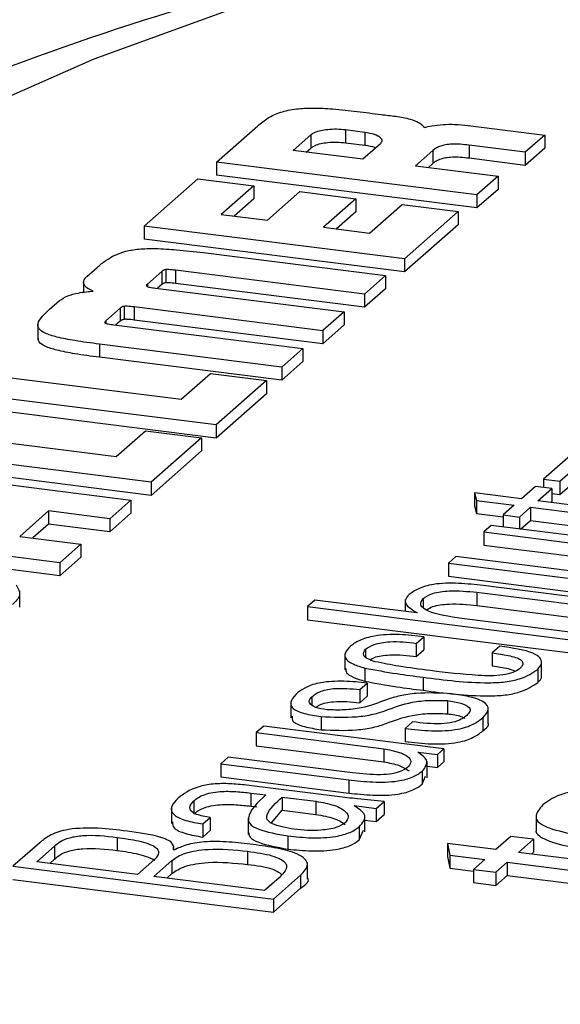
# Model space of a CAD drawing. Units: millimetres. Extents: x 5 to 415, y 5 to 589.
# Drawn here: x 199 to 203, y 525 to 532 of the extents above; entities that cross this region are included whole.
import ezdxf

# ---------------------------------------------------------------- set-up
doc = ezdxf.new("R2010")
doc.units = ezdxf.units.MM

msp = doc.modelspace()

# ---------------------------------------------------------------- linework, layer by layer
at = {"color": 7, "linetype": 'Continuous', "lineweight": 25}
for p, q in [((200.2172, 531.0923), (200.5133, 531.3534)), ((202.0254, 531.3555), (202.575, 531.2863)), ((200.7671, 531.1761), (200.8932, 531.2874)), ((200.8932, 531.2874), (200.8932, 531.1931)), ((201.1442, 531.3254), (201.2815, 531.3081)), ((201.1442, 531.3254), (201.1442, 531.2311)), ((201.2815, 531.3081), (201.2815, 531.2138)), ((202.575, 531.2863), (202.4349, 531.1628)), ((202.575, 531.2863), (202.575, 531.192)), ((200.8606, 531.1644), (200.8932, 531.1931)), ((201.1442, 531.2311), (201.2815, 531.2138)), ((201.3946, 531.2245), (201.2682, 531.113)), ((202.4349, 531.1628), (202.0311, 531.2136)), ((202.0311, 531.2136), (202.0311, 531.1194)), ((202.575, 531.192), (202.4349, 531.0685)), ((201.2682, 531.113), (200.7671, 531.1761)), ((201.7713, 531.1757), (201.6467, 531.0654)), ((201.7713, 531.1757), (201.7713, 531.0814)), ((202.4349, 531.0685), (202.0311, 531.1194)), ((202.4349, 531.1628), (202.4349, 531.0685)), ((202.0879, 530.8567), (200.2172, 531.0923)), ((200.2172, 531.0923), (200.2172, 530.998)), ((201.6467, 531.0654), (202.2397, 530.9907)), ((201.7713, 531.0814), (201.7399, 531.0537)), ((202.0879, 530.7625), (200.2172, 530.998)), ((202.2397, 530.9907), (202.0879, 530.8567)), ((202.2397, 530.9907), (202.2397, 530.8964)), ((199.6967, 530.6329), (200.0817, 530.9724)), ((200.0817, 530.9724), (200.4837, 530.9218)), ((200.4837, 530.9218), (200.2508, 530.7164)), ((200.4837, 530.9218), (200.4837, 530.8275)), ((200.5828, 530.6746), (200.8157, 530.88)), ((200.8157, 530.88), (201.2177, 530.8293)), ((202.2397, 530.8964), (202.0879, 530.7625)), ((202.0879, 530.8567), (202.0879, 530.7625)), ((200.4837, 530.8275), (200.3444, 530.7046)), ((201.2177, 530.8293), (200.9849, 530.6239)), ((201.2177, 530.8293), (201.2177, 530.735)), ((201.3169, 530.5821), (201.5498, 530.7875)), ((201.5498, 530.7875), (201.9519, 530.7368)), ((200.2508, 530.7164), (200.5828, 530.6746)), ((201.2177, 530.735), (201.0784, 530.6121)), ((201.9519, 530.7368), (201.567, 530.3973)), ((201.9519, 530.7368), (201.9519, 530.6425)), ((199.6967, 530.6329), (199.6967, 530.5387)), ((201.567, 530.3973), (199.6967, 530.6329)), ((200.9849, 530.6239), (201.3169, 530.5821)), ((201.9519, 530.6425), (201.567, 530.303)), ((201.567, 530.303), (199.6967, 530.5387)), ((200.1205, 530.4414), (201.43, 530.2765)), ((201.567, 530.3973), (201.567, 530.303)), ((199.2856, 530.2703), (199.3587, 530.3348)), ((199.8232, 530.3059), (199.72, 530.215)), ((199.8232, 530.3059), (199.8232, 530.2117)), ((199.8515, 530.3194), (199.8515, 530.2251)), ((201.2794, 530.1438), (199.9227, 530.3146)), ((199.9227, 530.3146), (199.9227, 530.2203)), ((201.43, 530.2765), (201.2794, 530.1438)), ((201.43, 530.2765), (201.43, 530.1822)), ((199.2612, 530.2401), (199.2612, 530.1572)), ((199.8232, 530.2117), (199.7932, 530.1852)), ((201.2794, 530.0495), (199.9227, 530.2203)), ((199.7785, 530.1871), (201.1347, 530.0161)), ((201.43, 530.1822), (201.2794, 530.0495)), ((201.2794, 530.1438), (201.2794, 530.0495)), ((199.0156, 530.0321), (199.0888, 530.0967)), ((199.525, 530.0433), (199.4217, 529.9523)), ((199.525, 530.0433), (199.525, 529.949)), ((199.5522, 530.0558), (199.5522, 529.9616)), ((200.9809, 529.8804), (199.6243, 530.0514)), ((199.6243, 530.0514), (199.6243, 529.9571)), ((201.1347, 530.0161), (200.9817, 529.8812)), ((201.1347, 530.0161), (201.1347, 529.9218)), ((198.9334, 529.9326), (198.9334, 529.8147)), ((199.4793, 529.9238), (200.8363, 529.753)), ((199.525, 529.949), (199.4943, 529.922)), ((200.9809, 529.7862), (199.6243, 529.9571)), ((201.1347, 529.9218), (200.9817, 529.7869)), ((200.9817, 529.8812), (200.9809, 529.8804)), ((200.9809, 529.8804), (200.9809, 529.7862)), ((200.9817, 529.8812), (200.9817, 529.7869)), ((199.3756, 529.7843), (199.3756, 529.69)), ((200.6854, 529.6198), (199.3756, 529.7843)), ((200.9817, 529.7869), (200.9809, 529.7862)), ((200.8363, 529.753), (200.6854, 529.6198)), ((200.8363, 529.753), (200.8363, 529.6587)), ((200.6854, 529.5256), (199.3756, 529.69)), ((200.8363, 529.6587), (200.6854, 529.5256)), ((198.4951, 529.5733), (199.9633, 529.3883)), ((199.9633, 529.3883), (200.1728, 529.5731)), ((200.1728, 529.5731), (200.5749, 529.5224)), ((200.6854, 529.6198), (200.6854, 529.5256)), ((200.5749, 529.5224), (200.2133, 529.2035)), ((200.5749, 529.5224), (200.5749, 529.4281)), ((200.2133, 529.2035), (198.3431, 529.4392)), ((200.5749, 529.4281), (200.2133, 529.1093)), ((200.2133, 529.1093), (198.3431, 529.3449)), ((198.0285, 529.1617), (199.4967, 528.9768)), ((199.4967, 528.9768), (199.7062, 529.1616)), ((199.7062, 529.1616), (200.1083, 529.1109)), ((200.2133, 529.2035), (200.2133, 529.1093)), ((200.1083, 529.1109), (199.7467, 528.792)), ((200.1083, 529.1109), (200.1083, 529.0166)), ((199.7467, 528.792), (197.8765, 529.0276)), ((200.1083, 529.0166), (199.7467, 528.6977)), ((202.8205, 529.0376), (202.5665, 528.8136)), ((199.7467, 528.6977), (197.8765, 528.9334)), ((202.6836, 528.7988), (202.8778, 528.9701)), ((202.6836, 528.7045), (202.8778, 528.8758)), ((198.2894, 528.8294), (199.6018, 528.6642)), ((199.7467, 528.792), (199.7467, 528.6977)), ((202.5665, 528.8136), (202.6836, 528.7988)), ((202.5665, 528.8136), (202.5665, 528.7547)), ((202.6836, 528.7988), (202.6836, 528.7045)), ((202.0707, 528.7163), (202.0848, 528.6608)), ((202.408, 528.6738), (202.0707, 528.7163)), ((202.0707, 528.7163), (202.0707, 528.622)), ((202.508, 528.762), (202.408, 528.6738)), ((202.6251, 528.7473), (202.508, 528.762)), ((202.5251, 528.6591), (202.6251, 528.7473)), ((202.6251, 528.7473), (202.6251, 528.653)), ((199.6018, 528.6642), (199.4499, 528.5302)), ((199.6018, 528.6642), (199.6018, 528.5699)), ((202.0848, 528.6608), (202.3546, 528.6268)), ((202.0848, 528.6608), (202.0848, 528.5665)), ((203.3693, 528.5527), (202.5251, 528.6591)), ((202.6186, 528.6473), (202.6251, 528.653)), ((202.6251, 528.7119), (202.6836, 528.7045)), ((199.0095, 528.5857), (198.803, 528.4033)), ((199.4499, 528.5302), (199.0095, 528.5857)), ((199.0095, 528.5857), (199.0095, 528.4914)), ((202.0707, 528.622), (202.0848, 528.5665)), ((202.3546, 528.6268), (202.2752, 528.5567)), ((202.3923, 528.542), (202.4718, 528.612)), ((202.4718, 528.612), (203.412, 528.4936)), ((202.4718, 528.612), (202.4718, 528.5177)), ((199.6018, 528.5699), (199.4499, 528.4359)), ((199.4499, 528.5302), (199.4499, 528.4359)), ((202.0848, 528.5665), (202.2752, 528.5425)), ((202.2752, 528.5567), (202.3923, 528.542)), ((202.2752, 528.5567), (202.2752, 528.4709)), ((202.3923, 528.542), (202.3923, 528.4561)), ((202.4007, 528.4551), (202.4718, 528.5177)), ((202.4718, 528.5177), (203.412, 528.3993)), ((199.0095, 528.4914), (198.8964, 528.3916)), ((199.4499, 528.4359), (199.0095, 528.4914)), ((202.1901, 528.4816), (202.1367, 528.4346)), ((202.1367, 528.4346), (203.0524, 528.3192)), ((202.1367, 528.4346), (202.1367, 528.3403)), ((203.4843, 528.3186), (202.1901, 528.4816)), ((199.0913, 528.214), (197.7696, 528.3806)), ((198.803, 528.4033), (199.2431, 528.3479)), ((199.2431, 528.3479), (199.0913, 528.214)), ((199.2431, 528.3479), (199.2431, 528.2536)), ((202.1367, 528.3403), (203.0524, 528.2249)), ((199.0913, 528.1197), (197.7696, 528.2863)), ((199.2431, 528.2536), (199.0913, 528.1197)), ((201.9358, 528.2574), (201.8825, 528.2104)), ((202.8284, 528.1449), (201.9358, 528.2574)), ((199.0913, 528.214), (199.0913, 528.1197)), ((201.8825, 528.2104), (202.8007, 528.0947)), ((201.8825, 528.2104), (201.8825, 528.1161)), ((201.8825, 528.1161), (202.8007, 528.0004)), ((198.8041, 527.8951), (198.8041, 528.0129)), ((203.0485, 527.9342), (202.1328, 528.0496)), ((200.9234, 527.9457), (200.8701, 527.8986)), ((201.6548, 527.8535), (200.9234, 527.9457)), ((201.5731, 527.9499), (201.5731, 527.8638)), ((201.702, 527.957), (201.702, 527.8956)), ((202.0875, 528.0015), (202.9951, 527.8871)), ((202.0875, 528.0015), (202.0875, 527.9072)), ((200.8701, 527.8986), (202.7409, 527.6629)), ((200.8701, 527.8986), (200.8701, 527.8043)), ((202.0875, 527.9072), (202.9951, 527.7929)), ((200.8701, 527.8043), (202.7409, 527.5686)), ((201.6571, 527.8554), (201.6548, 527.8535)), ((202.7942, 527.71), (201.9789, 527.8127)), ((201.6519, 527.6344), (201.7051, 527.6816)), ((201.7051, 527.6816), (201.7051, 527.5873)), ((201.2878, 527.5917), (201.2878, 527.5372)), ((201.6519, 527.6344), (201.6519, 527.5401)), ((201.6519, 527.5401), (201.7051, 527.5873)), ((202.2513, 527.6136), (202.1977, 527.5666)), ((201.1393, 527.5609), (201.1393, 527.4431)), ((202.1977, 527.5666), (202.1977, 527.4723)), ((201.2823, 527.4567), (201.2823, 527.3624)), ((202.5244, 527.4478), (202.5244, 527.3535)), ((202.5514, 527.387), (202.5514, 527.5049)), ((201.701, 527.3913), (201.701, 527.297)), ((201.2464, 527.3021), (201.2996, 527.3492)), ((201.2464, 527.3021), (201.2464, 527.2078)), ((201.2996, 527.3492), (201.2996, 527.2549)), ((200.9018, 527.2513), (200.9018, 527.1937)), ((201.2464, 527.2078), (201.2996, 527.2549)), ((201.9052, 527.2729), (201.9051, 527.2729)), ((200.7512, 527.2165), (200.7512, 527.0986)), ((201.8752, 527.2229), (201.8752, 527.1286)), ((202.1693, 527.0574), (202.1693, 527.1753)), ((200.968, 527.1084), (200.968, 527.0141)), ((202.1293, 527.0993), (202.1293, 527.0051)), ((200.5557, 527.0402), (200.5023, 526.9932)), ((201.8499, 526.8772), (200.5557, 527.0402)), ((201.6256, 527.0701), (201.5721, 527.0231)), ((201.5721, 527.0231), (201.5721, 526.9288)), ((200.5023, 526.9932), (201.418, 526.8778)), ((200.5023, 526.9932), (200.5023, 526.8989)), ((200.5023, 526.8989), (201.418, 526.7835)), ((201.418, 526.8778), (201.418, 526.7835)), ((201.8037, 526.8364), (201.8499, 526.8772)), ((201.8499, 526.8772), (201.8499, 526.7829)), ((200.3014, 526.816), (200.2481, 526.7689)), ((201.194, 526.7035), (200.3014, 526.816)), ((201.6627, 526.8524), (201.6643, 526.8539)), ((201.6643, 526.8539), (201.8037, 526.8364)), ((201.8037, 526.8364), (201.8037, 526.7421)), ((200.2481, 526.7689), (201.1663, 526.6533)), ((200.2481, 526.7689), (200.2481, 526.6747)), ((201.7298, 526.668), (201.7298, 526.7858)), ((201.7298, 526.7514), (201.8037, 526.7421)), ((201.8037, 526.7421), (201.8499, 526.7829)), ((200.2481, 526.6747), (201.1663, 526.559)), ((201.6953, 526.7166), (201.6953, 526.6223)), ((201.6953, 526.6223), (201.7174, 526.6803)), ((201.083, 526.5345), (200.4327, 526.6164)), ((201.1663, 526.6533), (201.1663, 526.559)), ((200.464, 526.5587), (200.571, 526.5452)), ((200.464, 526.5587), (200.464, 526.4644)), ((200.6885, 526.5304), (200.9304, 526.4999)), ((200.6885, 526.5304), (200.6885, 526.4361)), ((199.8929, 526.4574), (199.8929, 526.3396)), ((200.0534, 526.5031), (200.0534, 526.4088)), ((200.464, 526.4644), (200.5062, 526.4591)), ((200.9304, 526.4999), (200.9304, 526.4057)), ((201.2064, 526.467), (201.208, 526.4686)), ((201.208, 526.4686), (201.3643, 526.4489)), ((201.3643, 526.4489), (201.42, 526.498)), ((201.42, 526.498), (201.42, 526.4037)), ((200.1188, 526.3368), (200.1719, 526.3839)), ((200.1719, 526.3839), (200.1719, 526.2896)), ((200.6118, 526.3444), (200.6885, 526.4361)), ((200.6885, 526.4361), (200.9304, 526.4057)), ((201.2827, 526.2792), (201.2827, 526.397)), ((201.3643, 526.4489), (201.3643, 526.3546)), ((201.3643, 526.3546), (201.42, 526.4037)), ((202.5125, 526.403), (202.5125, 526.2852)), ((200.1188, 526.3368), (200.1188, 526.2425)), ((200.4441, 526.3779), (200.4441, 526.26)), ((201.2419, 526.3167), (201.2419, 526.2224)), ((201.2827, 526.3649), (201.3643, 526.3546)), ((199.5019, 526.2406), (199.5019, 526.1464)), ((200.1188, 526.2425), (200.1719, 526.2896)), ((200.7295, 526.2507), (200.7295, 526.1564)), ((201.2419, 526.2224), (201.2719, 526.2915)), ((202.3322, 526.2478), (202.2243, 526.1527)), ((202.4931, 526.2275), (202.3322, 526.2478)), ((198.9465, 526.2018), (198.7544, 526.0328)), ((198.9249, 526.0651), (199.0531, 526.1781)), ((199.0531, 526.1781), (199.0531, 526.0839)), ((199.9107, 526.1499), (199.9107, 526.1784)), ((201.8767, 526.1965), (201.8922, 526.1135)), ((202.2243, 526.1527), (201.8767, 526.1965)), ((201.8767, 526.1965), (201.8767, 526.1022)), ((202.3852, 526.1324), (202.4931, 526.2275)), ((202.4931, 526.2275), (202.4931, 526.1332)), ((199.9127, 526.1497), (199.9079, 526.1502)), ((200.4404, 526.1407), (200.4404, 526.0464)), ((201.8767, 526.1022), (201.8922, 526.0192)), ((201.8922, 526.1135), (202.1439, 526.0817)), ((201.8922, 526.1135), (201.8922, 526.0192)), ((203.1881, 526.0313), (202.3852, 526.1324)), ((202.4788, 526.1206), (202.4931, 526.1332)), ((198.7544, 526.0328), (200.6253, 525.7971)), ((199.6486, 525.9739), (198.9249, 526.0651)), ((199.0184, 526.0533), (199.0531, 526.0839)), ((199.7729, 526.0835), (199.6486, 525.9739)), ((199.7657, 525.9592), (199.8969, 526.0749)), ((199.8969, 526.0749), (199.8969, 525.9806)), ((200.8696, 525.9411), (200.8696, 526.0589)), ((202.1439, 526.0817), (202.0625, 526.01)), ((202.2234, 525.9897), (202.3048, 526.0615)), ((202.3048, 526.0615), (203.2373, 525.944)), ((202.3048, 526.0615), (202.3048, 525.9672)), ((200.5615, 525.8589), (199.7657, 525.9592)), ((199.8592, 525.9474), (199.8969, 525.9806)), ((200.6253, 525.7971), (200.8199, 525.9688)), ((200.8199, 525.9688), (200.8199, 525.8745)), ((201.8922, 526.0192), (202.0625, 525.9977)), ((202.0625, 526.01), (202.2234, 525.9897)), ((202.0625, 526.01), (202.0625, 525.9157)), ((202.2234, 525.9897), (202.2234, 525.8954)), ((202.2234, 525.8954), (202.3048, 525.9672)), ((202.3048, 525.9672), (203.2373, 525.8497)), ((198.7544, 525.9385), (200.6253, 525.7028)), ((200.6658, 525.9509), (200.5615, 525.8589)), ((202.0625, 525.9157), (202.2234, 525.8954)), ((200.6253, 525.7028), (200.8199, 525.8745)), ((200.6253, 525.7971), (200.6253, 525.7028))]:
    msp.add_line(p, q, dxfattribs=at)
at = {"color": 8, "linetype": 'Continuous', "lineweight": 25}
for p, q in [((199.72, 530.215), (199.72, 530.1975)), ((199.4217, 529.9523), (199.4217, 529.9337))]:
    msp.add_line(p, q, dxfattribs=at)
at = {"color": 7, "linetype": 'Continuous', "lineweight": 25, "flags": 128}
msp.add_lwpolyline([(200.61, 532.2956), (199.3366, 531.8327), (198.201, 531.3316), (197.2134, 530.7968), (196.3828, 530.2332), (195.7167, 529.6457), (195.2211, 529.0398), (194.9006, 528.421), (194.758, 527.7948), (194.7946, 527.1669), (195.0101, 526.543), (195.4025, 525.9288), (195.9683, 525.3297), (196.7024, 524.7514), (197.5981, 524.1989), (198.6472, 523.6772), (199.8404, 523.1912), (201.1668, 522.7452), (202.6144, 522.3433), (204.17, 521.989), (205.8196, 521.6856), (207.5482, 521.4359), (209.3403, 521.2421)], dxfattribs=at)
at = {"color": 7, "linetype": 'Continuous', "lineweight": 25}
for centre, radius, start, end in [((261.0912, 967.9764), 438.6368, 261.238023, 264.400465), ((261.0868, 968.1076), 438.9233, 261.238023, 264.400465), ((261.0704, 968.9918), 439.9822, 261.238023, 264.400465), ((261.0659, 969.123), 440.2686, 261.238023, 264.400465), ((261.0659, 968.8368), 440.2686, 261.238023, 264.400465), ((261.0708, 968.4466), 439.9548, 261.238023, 264.400465), ((205.7423, 513.0911), 19.9578, 102.68915, 121.28748)]:
    msp.add_arc(centre, radius, start, end, dxfattribs=at)
for points, knots in [([(200.5133, 531.3534), (200.5362, 531.3725), (200.5779, 531.4072), (200.6667, 531.4514), (200.7838, 531.4764), (200.9173, 531.4819), (201.0659, 531.4747), (201.1699, 531.4625), (201.2284, 531.4557)], [0, 0, 0, 0, 0.20188, 0.366475, 0.513235, 0.640196, 0.797707, 1, 1, 1, 1]), ([(201.2284, 531.4557), (201.2853, 531.4486), (201.3772, 531.4371), (201.4691, 531.4256), (201.5042, 531.4211)], [0, 0, 0, 0, 0.618023, 1, 1, 1, 1]), ([(201.5042, 531.4211), (201.5404, 531.4153), (201.6061, 531.4047), (201.6657, 531.3796), (201.6958, 531.3584), (201.7045, 531.3461), (201.7083, 531.3407)], [0, 0, 0, 0, 0.3617663, 0.6563814, 0.8494815, 1, 1, 1, 1]), ([(201.7083, 531.3407), (201.7259, 531.345), (201.7671, 531.3549), (201.8427, 531.3632), (201.9341, 531.3648), (201.9931, 531.3588), (202.0254, 531.3555)], [0, 0, 0, 0, 0.193887, 0.452615, 0.699798, 1, 1, 1, 1]), ([(200.8932, 531.2874), (200.9024, 531.294), (200.9198, 531.3064), (200.9641, 531.3203), (201.018, 531.3287), (201.0809, 531.3314), (201.1229, 531.3274), (201.1442, 531.3254)], [0, 0, 0, 0, 0.210582, 0.398988, 0.577545, 0.786227, 1, 1, 1, 1]), ([(201.2815, 531.3081), (201.3062, 531.3036), (201.3555, 531.2946), (201.3946, 531.2711), (201.4092, 531.2469), (201.3995, 531.2321), (201.3946, 531.2245)], [0, 0, 0, 0, 0.275375, 0.550494, 0.771754, 1, 1, 1, 1]), ([(200.8932, 531.1931), (200.9024, 531.1997), (200.9198, 531.2122), (200.9641, 531.226), (201.018, 531.2344), (201.0809, 531.2371), (201.1229, 531.2331), (201.1442, 531.2311)], [0, 0, 0, 0, 0.210582, 0.398988, 0.577545, 0.786227, 1, 1, 1, 1]), ([(201.2815, 531.2138), (201.308, 531.2098), (201.3401, 531.2049), (201.3564, 531.1951), (201.3592, 531.1933)], [0, 0, 0, 0, 0.823944, 1, 1, 1, 1]), ([(202.0311, 531.2136), (202.0101, 531.216), (201.9713, 531.2205), (201.9124, 531.2222), (201.8625, 531.2175), (201.824, 531.2074), (201.7935, 531.1934), (201.7792, 531.182), (201.7713, 531.1757)], [0, 0, 0, 0, 0.201925, 0.374145, 0.531204, 0.661513, 0.813679, 1, 1, 1, 1]), ([(202.0311, 531.1194), (202.0101, 531.1217), (201.9713, 531.1262), (201.9124, 531.1279), (201.8625, 531.1232), (201.824, 531.1132), (201.7935, 531.0992), (201.7792, 531.0877), (201.7713, 531.0814)], [0, 0, 0, 0, 0.201925, 0.374145, 0.531204, 0.661513, 0.813679, 1, 1, 1, 1]), ([(199.3587, 530.3348), (199.3788, 530.3519), (199.4152, 530.3829), (199.4809, 530.4231), (199.5589, 530.4526), (199.6614, 530.4699), (199.7896, 530.4724), (199.946, 530.4622), (200.0575, 530.4489), (200.1205, 530.4414)], [0, 0, 0, 0, 0.16682, 0.302518, 0.415045, 0.519166, 0.641318, 0.797051, 1, 1, 1, 1]), ([(199.33, 530.1647), (199.3172, 530.1705), (199.2875, 530.1842), (199.2626, 530.2095), (199.2578, 530.2399), (199.2757, 530.2596), (199.2856, 530.2703)], [0, 0, 0, 0, 0.193982, 0.452753, 0.699902, 1, 1, 1, 1]), ([(199.8515, 530.3194), (199.8481, 530.3187), (199.8408, 530.3173), (199.8311, 530.3126), (199.8263, 530.3086), (199.8232, 530.3059)], [0, 0, 0, 0, 0.231738, 0.492315, 1, 1, 1, 1]), ([(199.9227, 530.3146), (199.9068, 530.3167), (199.887, 530.3194), (199.8621, 530.3204), (199.8549, 530.3197), (199.8515, 530.3194)], [0, 0, 0, 0, 0.695807, 0.859936, 1, 1, 1, 1]), ([(199.72, 530.215), (199.7164, 530.2119), (199.7103, 530.2068), (199.7141, 530.2016), (199.7155, 530.1996)], [0, 0, 0, 0, 0.613603, 1, 1, 1, 1]), ([(199.7155, 530.1996), (199.718, 530.1982), (199.7235, 530.1952), (199.7462, 530.1911), (199.765, 530.1888), (199.7785, 530.1871)], [0, 0, 0, 0, 0.188969, 0.419427, 1, 1, 1, 1]), ([(199.8515, 530.2251), (199.8481, 530.2245), (199.8408, 530.2231), (199.8311, 530.2183), (199.8263, 530.2143), (199.8232, 530.2117)], [0, 0, 0, 0, 0.231738, 0.492315, 1, 1, 1, 1]), ([(199.9227, 530.2203), (199.9068, 530.2224), (199.887, 530.2251), (199.8621, 530.2261), (199.8549, 530.2254), (199.8515, 530.2251)], [0, 0, 0, 0, 0.695807, 0.859936, 1, 1, 1, 1]), ([(199.0888, 530.0967), (199.1063, 530.1087), (199.1382, 530.1306), (199.2133, 530.1505), (199.277, 530.1605), (199.3139, 530.1634), (199.33, 530.1647)], [0, 0, 0, 0, 0.3618, 0.656409, 0.849508, 1, 1, 1, 1]), ([(199.3756, 529.7843), (199.3158, 529.7922), (199.2097, 529.8063), (199.0759, 529.8318), (198.9837, 529.8603), (198.9344, 529.895), (198.9302, 529.9353), (198.9606, 529.9817), (198.996, 530.0142), (199.0156, 530.0321)], [0, 0, 0, 0, 0.194845, 0.346197, 0.465549, 0.570074, 0.685942, 0.826039, 1, 1, 1, 1]), ([(199.5522, 530.0558), (199.5488, 530.0552), (199.5419, 530.0538), (199.5324, 530.0495), (199.528, 530.0457), (199.525, 530.0433)], [0, 0, 0, 0, 0.2438548, 0.5017491, 1, 1, 1, 1]), ([(199.6243, 530.0514), (199.6084, 530.0535), (199.5886, 530.0562), (199.5632, 530.0572), (199.5557, 530.0563), (199.5522, 530.0558)], [0, 0, 0, 0, 0.68758, 0.851709, 1, 1, 1, 1]), ([(199.4217, 529.9523), (199.4181, 529.949), (199.4133, 529.9446), (199.413, 529.9389), (199.4152, 529.9369), (199.4163, 529.9359)], [0, 0, 0, 0, 0.624303, 0.81924, 1, 1, 1, 1]), ([(199.4163, 529.9359), (199.4189, 529.9347), (199.4248, 529.9319), (199.447, 529.9279), (199.4658, 529.9255), (199.4793, 529.9238)], [0, 0, 0, 0, 0.180676, 0.413234, 1, 1, 1, 1]), ([(199.5522, 529.9616), (199.5488, 529.9609), (199.5419, 529.9595), (199.5324, 529.9552), (199.528, 529.9515), (199.525, 529.949)], [0, 0, 0, 0, 0.2438548, 0.5017491, 1, 1, 1, 1]), ([(199.6243, 529.9571), (199.6084, 529.9592), (199.5886, 529.9619), (199.5632, 529.9629), (199.5557, 529.962), (199.5522, 529.9616)], [0, 0, 0, 0, 0.68758, 0.851709, 1, 1, 1, 1]), ([(199.3756, 529.69), (199.3159, 529.6979), (199.2098, 529.712), (199.0756, 529.7375), (198.9845, 529.766), (198.9372, 529.7971), (198.9372, 529.8176), (198.9372, 529.8266)], [0, 0, 0, 0, 0.299373, 0.53192, 0.7153, 0.875899, 1, 1, 1, 1]), ([(198.7771, 528.0555), (198.7918, 528.0303), (198.8201, 527.9819), (198.7731, 527.9353), (198.7505, 527.9129)], [0, 0, 0, 0, 0.519847, 1, 1, 1, 1]), ([(202.1328, 528.0496), (202.0752, 528.0559), (201.9605, 528.0685), (201.7793, 528.0662), (201.661, 528.028), (201.6202, 527.9993), (201.5998, 527.9849)], [0, 0, 0, 0, 0.280738, 0.559635, 0.77899, 1, 1, 1, 1]), ([(201.702, 527.957), (201.7212, 527.9702), (201.7596, 527.9966), (201.9126, 528.0185), (202.0211, 528.0079), (202.0875, 528.0015)], [0, 0, 0, 0, 0.281283, 0.559661, 1, 1, 1, 1]), ([(201.5998, 527.9849), (201.5888, 527.9726), (201.567, 527.9481), (201.58, 527.9017), (201.6279, 527.873), (201.6571, 527.8554)], [0, 0, 0, 0, 0.280433, 0.560499, 1, 1, 1, 1]), ([(201.9789, 527.8127), (201.8883, 527.8263), (201.7523, 527.8468), (201.6685, 527.9095), (201.6908, 527.9412), (201.702, 527.957)], [0, 0, 0, 0, 0.500066, 0.750398, 1, 1, 1, 1]), ([(201.7268, 527.8756), (201.7398, 527.8839), (201.7726, 527.9052), (201.9138, 527.9238), (202.0215, 527.9135), (202.0875, 527.9072)], [0, 0, 0, 0, 0.201211, 0.5106031, 1, 1, 1, 1]), ([(201.7051, 527.6816), (201.6478, 527.6887), (201.5336, 527.7028), (201.3563, 527.6936), (201.2368, 527.6573), (201.1981, 527.6281), (201.1787, 527.6135)], [0, 0, 0, 0, 0.281173, 0.559108, 0.779048, 1, 1, 1, 1]), ([(201.1787, 527.6135), (201.1637, 527.598), (201.1338, 527.5671), (201.1392, 527.5206), (201.1968, 527.4824), (201.2538, 527.4653), (201.2823, 527.4567)], [0, 0, 0, 0, 0.280437, 0.560094, 0.779678, 1, 1, 1, 1]), ([(201.3576, 527.5023), (201.338, 527.5089), (201.2989, 527.522), (201.2624, 527.5539), (201.2782, 527.5774), (201.2878, 527.5917)], [0, 0, 0, 0, 0.281194, 0.561796, 1, 1, 1, 1]), ([(201.2878, 527.5917), (201.3054, 527.6046), (201.3402, 527.6302), (201.4517, 527.649), (201.5602, 527.6462), (201.6213, 527.6383), (201.6519, 527.6344)], [0, 0, 0, 0, 0.280632, 0.557413, 0.778535, 1, 1, 1, 1]), ([(202.5244, 527.4478), (202.5358, 527.4607), (202.5586, 527.4867), (202.5476, 527.5274), (202.473, 527.5824), (202.3427, 527.6008), (202.2513, 527.6136)], [0, 0, 0, 0, 0.187088, 0.374837, 0.561128, 1, 1, 1, 1]), ([(201.3216, 527.5162), (201.3305, 527.5221), (201.3579, 527.5404), (201.4527, 527.5544), (201.56, 527.552), (201.6213, 527.5441), (201.6519, 527.5401)], [0, 0, 0, 0, 0.155598, 0.480486, 0.740042, 1, 1, 1, 1]), ([(202.1977, 527.5666), (202.2366, 527.5607), (202.3141, 527.549), (202.4113, 527.5215), (202.4239, 527.4826), (202.4037, 527.4612), (202.3936, 527.4504)], [0, 0, 0, 0, 0.281091, 0.560391, 0.779189, 1, 1, 1, 1]), ([(201.1454, 527.455), (201.1448, 527.4444), (201.1436, 527.421), (201.1978, 527.3882), (201.2541, 527.371), (201.2823, 527.3624)], [0, 0, 0, 0, 0.290852, 0.644831, 1, 1, 1, 1]), ([(201.2823, 527.4567), (201.3579, 527.4427), (201.4929, 527.4176), (201.6374, 527.3993), (201.701, 527.3913)], [0, 0, 0, 0, 0.559561, 1, 1, 1, 1]), ([(201.7543, 527.4383), (201.6773, 527.4482), (201.5397, 527.466), (201.4132, 527.4912), (201.3576, 527.5023)], [0, 0, 0, 0, 0.560405, 1, 1, 1, 1]), ([(201.701, 527.3913), (201.8549, 527.3714), (202.0472, 527.3465), (202.2948, 527.3546), (202.4335, 527.3863), (202.4881, 527.4232), (202.5244, 527.4478)], [0, 0, 0, 0, 0.5000916, 0.6250924, 0.7501888, 1, 1, 1, 1]), ([(202.3936, 527.4504), (202.3793, 527.4416), (202.3509, 527.424), (202.2758, 527.4059), (202.1861, 527.4), (202.0077, 527.408), (201.8669, 527.4248), (201.7543, 527.4383)], [0, 0, 0, 0, 0.12503, 0.249546, 0.374306, 0.499534, 1, 1, 1, 1]), ([(202.1977, 527.4723), (202.2385, 527.467), (202.3027, 527.4585), (202.3477, 527.4413), (202.3641, 527.4351)], [0, 0, 0, 0, 0.635872, 1, 1, 1, 1]), ([(202.5244, 527.3535), (202.5387, 527.3665), (202.555, 527.3813), (202.5502, 527.3967), (202.5495, 527.3988)], [0, 0, 0, 0, 0.86762, 1, 1, 1, 1]), ([(201.2996, 527.3492), (201.2447, 527.3549), (201.1351, 527.3664), (200.9668, 527.3579), (200.8577, 527.3219), (200.8202, 527.2945), (200.8014, 527.2808)], [0, 0, 0, 0, 0.280481, 0.559358, 0.779025, 1, 1, 1, 1]), ([(200.9018, 527.2513), (200.9173, 527.264), (200.948, 527.2891), (201.0477, 527.3124), (201.1549, 527.3114), (201.2159, 527.3052), (201.2464, 527.3021)], [0, 0, 0, 0, 0.281381, 0.557535, 0.778455, 1, 1, 1, 1]), ([(201.2823, 527.3624), (201.3579, 527.3484), (201.4929, 527.3233), (201.6374, 527.305), (201.701, 527.297)], [0, 0, 0, 0, 0.559561, 1, 1, 1, 1]), ([(201.701, 527.297), (201.8549, 527.2771), (202.0472, 527.2522), (202.2948, 527.2603), (202.4335, 527.292), (202.4881, 527.3289), (202.5244, 527.3535)], [0, 0, 0, 0, 0.5000916, 0.6250924, 0.7501888, 1, 1, 1, 1]), ([(200.8014, 527.2808), (200.7828, 527.2625), (200.7458, 527.2259), (200.7484, 527.1694), (200.8422, 527.1272), (200.926, 527.1147), (200.968, 527.1084)], [0, 0, 0, 0, 0.281106, 0.560473, 0.779361, 1, 1, 1, 1]), ([(201.0086, 527.157), (200.9801, 527.162), (200.9233, 527.172), (200.8849, 527.2001), (200.8799, 527.2274), (200.8945, 527.2433), (200.9018, 527.2513)], [0, 0, 0, 0, 0.279608, 0.558501, 0.7791, 1, 1, 1, 1]), ([(201.9051, 527.2729), (201.8193, 527.2769), (201.6905, 527.2829), (201.5304, 527.2594), (201.4067, 527.2204), (201.3013, 527.1742), (201.1365, 527.153), (201.0512, 527.1557), (201.0086, 527.157)], [0, 0, 0, 0, 0.249116, 0.374421, 0.499765, 0.749709, 0.874845, 1, 1, 1, 1]), ([(202.1293, 527.0993), (202.1478, 527.1187), (202.1845, 527.1572), (202.1488, 527.2156), (202.0358, 527.2536), (201.9488, 527.2664), (201.9052, 527.2729)], [0, 0, 0, 0, 0.280844, 0.559032, 0.779033, 1, 1, 1, 1]), ([(200.9301, 527.1749), (200.9384, 527.1811), (200.963, 527.1996), (201.0485, 527.218), (201.1547, 527.2171), (201.2158, 527.2109), (201.2464, 527.2078)], [0, 0, 0, 0, 0.164297, 0.485444, 0.742359, 1, 1, 1, 1]), ([(200.968, 527.1084), (201.0545, 527.1045), (201.1846, 527.0988), (201.345, 527.1232), (201.4675, 527.1631), (201.5779, 527.2089), (201.7466, 527.2276), (201.8323, 527.2244), (201.8752, 527.2229)], [0, 0, 0, 0, 0.249027, 0.374363, 0.499783, 0.74953, 0.874715, 1, 1, 1, 1]), ([(201.8752, 527.2229), (201.9096, 527.2177), (201.9781, 527.2073), (202.0382, 527.1762), (202.0408, 527.1434), (202.023, 527.1247), (202.014, 527.1153)], [0, 0, 0, 0, 0.280316, 0.558734, 0.778987, 1, 1, 1, 1]), ([(200.76, 527.1106), (200.7587, 527.0977), (200.756, 527.0693), (200.8436, 527.033), (200.9264, 527.0204), (200.968, 527.0141)], [0, 0, 0, 0, 0.2940229, 0.6456056, 1, 1, 1, 1]), ([(200.968, 527.0141), (201.0545, 527.0103), (201.1846, 527.0045), (201.345, 527.0289), (201.4675, 527.0688), (201.5779, 527.1147), (201.7466, 527.1333), (201.8323, 527.1302), (201.8752, 527.1286)], [0, 0, 0, 0, 0.249027, 0.374363, 0.499783, 0.74953, 0.874715, 1, 1, 1, 1]), ([(201.5721, 527.0231), (201.6337, 527.0159), (201.7563, 527.0015), (201.9494, 527.0099), (202.0688, 527.0523), (202.1091, 527.0836), (202.1293, 527.0993)], [0, 0, 0, 0, 0.281177, 0.559031, 0.778815, 1, 1, 1, 1]), ([(202.014, 527.1153), (202.002, 527.1063), (201.9781, 527.0882), (201.9188, 527.0648), (201.7901, 527.0514), (201.6935, 527.0624), (201.6256, 527.0701)], [0, 0, 0, 0, 0.1877, 0.374728, 0.560783, 1, 1, 1, 1]), ([(201.8752, 527.1286), (201.9116, 527.1238), (201.966, 527.1167), (201.9927, 527.0999), (202.0016, 527.0943)], [0, 0, 0, 0, 0.668175, 1, 1, 1, 1]), ([(202.1293, 527.0051), (202.1549, 527.0247), (202.1825, 527.046), (202.1668, 527.0673), (202.1656, 527.0689)], [0, 0, 0, 0, 0.9222372, 1, 1, 1, 1]), ([(201.5721, 526.9288), (201.6337, 526.9216), (201.7563, 526.9073), (201.9494, 526.9156), (202.0688, 526.9581), (202.1091, 526.9894), (202.1293, 527.0051)], [0, 0, 0, 0, 0.281177, 0.559031, 0.778815, 1, 1, 1, 1]), ([(201.418, 526.8778), (201.4568, 526.8698), (201.5346, 526.8537), (201.6062, 526.8164), (201.6168, 526.7764), (201.5987, 526.7531), (201.5897, 526.7415)], [0, 0, 0, 0, 0.279095, 0.558977, 0.77906, 1, 1, 1, 1]), ([(201.6953, 526.7166), (201.7153, 526.7428), (201.7509, 526.7898), (201.6897, 526.8332), (201.6627, 526.8524)], [0, 0, 0, 0, 0.558408, 1, 1, 1, 1]), ([(201.5897, 526.7415), (201.5758, 526.733), (201.548, 526.716), (201.4819, 526.6957), (201.3544, 526.6863), (201.2602, 526.6964), (201.194, 526.7035)], [0, 0, 0, 0, 0.187407, 0.374107, 0.560136, 1, 1, 1, 1]), ([(201.418, 526.7835), (201.4578, 526.7756), (201.5376, 526.7597), (201.5789, 526.7319), (201.5996, 526.718)], [0, 0, 0, 0, 0.499296, 1, 1, 1, 1]), ([(201.1663, 526.6533), (201.2233, 526.6471), (201.3371, 526.6349), (201.5132, 526.6386), (201.6364, 526.6736), (201.6756, 526.7022), (201.6953, 526.7166)], [0, 0, 0, 0, 0.280689, 0.559962, 0.77917, 1, 1, 1, 1]), ([(200.4327, 526.6164), (200.3936, 526.62), (200.3157, 526.6272), (200.1905, 526.6273), (200.0342, 526.5951), (199.9798, 526.5524), (199.9415, 526.5224)], [0, 0, 0, 0, 0.187809, 0.374953, 0.560632, 1, 1, 1, 1]), ([(201.1663, 526.559), (201.2233, 526.5528), (201.3371, 526.5406), (201.5132, 526.5443), (201.6364, 526.5793), (201.6756, 526.6079), (201.6953, 526.6223)], [0, 0, 0, 0, 0.280689, 0.559962, 0.77917, 1, 1, 1, 1]), ([(199.9415, 526.5224), (199.9224, 526.5029), (199.8842, 526.4639), (199.8945, 526.4044), (199.9894, 526.3593), (200.0756, 526.3443), (200.1188, 526.3368)], [0, 0, 0, 0, 0.280892, 0.560402, 0.779543, 1, 1, 1, 1]), ([(200.0534, 526.5031), (200.0723, 526.518), (200.1098, 526.5475), (200.2313, 526.5732), (200.3574, 526.5712), (200.4284, 526.5629), (200.464, 526.5587)], [0, 0, 0, 0, 0.28119, 0.557609, 0.77853, 1, 1, 1, 1]), ([(200.571, 526.5452), (200.5122, 526.4909), (200.4388, 526.4231), (200.4471, 526.3358), (200.537, 526.2847), (200.6525, 526.2643), (200.7295, 526.2507)], [0, 0, 0, 0, 0.501057, 0.625883, 0.750787, 1, 1, 1, 1]), ([(200.7749, 526.2987), (200.7155, 526.3099), (200.6262, 526.3266), (200.5734, 526.3692), (200.5861, 526.4363), (200.643, 526.4886), (200.6885, 526.5304)], [0, 0, 0, 0, 0.248358, 0.373299, 0.498501, 1, 1, 1, 1]), ([(201.42, 526.498), (201.3562, 526.5039), (201.2425, 526.5146), (201.1317, 526.5284), (201.083, 526.5345)], [0, 0, 0, 0, 0.559965, 1, 1, 1, 1]), ([(203.3619, 526.5493), (203.2054, 526.5684), (203.0095, 526.5924), (202.7706, 526.5713), (202.6435, 526.5358), (202.5939, 526.4985), (202.5609, 526.4736)], [0, 0, 0, 0, 0.498794, 0.624092, 0.749496, 1, 1, 1, 1]), ([(200.1719, 526.3839), (200.1359, 526.39), (200.0641, 526.4024), (200.008, 526.4496), (200.0362, 526.4828), (200.0534, 526.5031)], [0, 0, 0, 0, 0.280574, 0.559726, 1, 1, 1, 1]), ([(200.0534, 526.4088), (200.0723, 526.4237), (200.1098, 526.4532), (200.2313, 526.4789), (200.3574, 526.4769), (200.4284, 526.4686), (200.464, 526.4644)], [0, 0, 0, 0, 0.28119, 0.557609, 0.77853, 1, 1, 1, 1]), ([(200.9304, 526.4999), (200.9768, 526.4915), (201.0697, 526.4745), (201.1453, 526.4308), (201.1719, 526.3859), (201.1513, 526.3591), (201.141, 526.3457)], [0, 0, 0, 0, 0.279596, 0.559404, 0.779596, 1, 1, 1, 1]), ([(201.2419, 526.3167), (201.2665, 526.3459), (201.3105, 526.398), (201.2382, 526.4459), (201.2064, 526.467)], [0, 0, 0, 0, 0.559666, 1, 1, 1, 1]), ([(202.5609, 526.4736), (202.5362, 526.4453), (202.4991, 526.4028), (202.5272, 526.3435), (202.6839, 526.2708), (202.8942, 526.2439), (203.0623, 526.2223)], [0, 0, 0, 0, 0.25051, 0.375857, 0.500957, 1, 1, 1, 1]), ([(200.9304, 526.4057), (200.9776, 526.3973), (201.072, 526.3804), (201.1185, 526.3483), (201.1417, 526.3322)], [0, 0, 0, 0, 0.499811, 1, 1, 1, 1]), ([(199.5473, 526.2887), (199.4798, 526.2967), (199.3459, 526.3126), (199.1331, 526.3025), (199.0094, 526.2537), (198.9675, 526.2191), (198.9465, 526.2018)], [0, 0, 0, 0, 0.281643, 0.558392, 0.778528, 1, 1, 1, 1]), ([(199.9007, 526.3516), (199.9005, 526.3366), (199.9002, 526.3052), (199.9906, 526.2651), (200.076, 526.25), (200.1188, 526.2425)], [0, 0, 0, 0, 0.314575, 0.656261, 1, 1, 1, 1]), ([(200.7295, 526.2507), (200.7854, 526.2449), (200.8968, 526.2333), (201.0656, 526.2414), (201.1848, 526.2748), (201.2228, 526.3027), (201.2419, 526.3167)], [0, 0, 0, 0, 0.2807908, 0.5597283, 0.779288, 1, 1, 1, 1]), ([(201.141, 526.3457), (201.1223, 526.3332), (201.0853, 526.3081), (200.9756, 526.2903), (200.8683, 526.2891), (200.8061, 526.2955), (200.7749, 526.2987)], [0, 0, 0, 0, 0.2800004, 0.5579284, 0.7788507, 1, 1, 1, 1]), ([(199.0531, 526.1781), (199.0655, 526.1892), (199.0903, 526.2114), (199.1563, 526.24), (199.301, 526.2637), (199.4189, 526.2502), (199.5019, 526.2406)], [0, 0, 0, 0, 0.187725, 0.375522, 0.56054, 1, 1, 1, 1]), ([(199.5019, 526.2406), (199.5551, 526.233), (199.6613, 526.2178), (199.7828, 526.1785), (199.8121, 526.1274), (199.786, 526.0982), (199.7729, 526.0835)], [0, 0, 0, 0, 0.280931, 0.560435, 0.779375, 1, 1, 1, 1]), ([(199.9079, 526.1502), (199.9091, 526.1695), (199.9114, 526.2081), (199.765, 526.2607), (199.6301, 526.278), (199.5473, 526.2887)], [0, 0, 0, 0, 0.279752, 0.55802, 1, 1, 1, 1]), ([(200.4496, 526.272), (200.4501, 526.262), (200.4513, 526.2376), (200.5387, 526.1904), (200.6532, 526.17), (200.7295, 526.1564)], [0, 0, 0, 0, 0.188492, 0.459424, 1, 1, 1, 1]), ([(202.5145, 526.2968), (202.5138, 526.2957), (202.5046, 526.2803), (202.5305, 526.2491), (202.6799, 526.1767), (202.8924, 526.1497), (203.0623, 526.1281)], [0, 0, 0, 0, 0.012985, 0.178058, 0.342803, 1, 1, 1, 1]), ([(200.4803, 526.1894), (200.4236, 526.196), (200.3103, 526.2091), (200.1379, 526.2134), (199.9942, 526.1887), (199.9399, 526.1627), (199.9127, 526.1497)], [0, 0, 0, 0, 0.280924, 0.560762, 0.77967, 1, 1, 1, 1]), ([(200.8199, 525.9688), (200.8453, 525.9945), (200.8956, 526.0457), (200.8206, 526.1221), (200.6545, 526.1651), (200.5384, 526.1813), (200.4803, 526.1894)], [0, 0, 0, 0, 0.280829, 0.557902, 0.778582, 1, 1, 1, 1]), ([(200.7295, 526.1564), (200.7854, 526.1506), (200.8968, 526.139), (201.0656, 526.1471), (201.1848, 526.1805), (201.2228, 526.2084), (201.2419, 526.2224)], [0, 0, 0, 0, 0.2807908, 0.5597283, 0.779288, 1, 1, 1, 1]), ([(199.0531, 526.0839), (199.0655, 526.0949), (199.0903, 526.1171), (199.1563, 526.1457), (199.301, 526.1694), (199.4189, 526.1559), (199.5019, 526.1464)], [0, 0, 0, 0, 0.187725, 0.375522, 0.56054, 1, 1, 1, 1]), ([(199.5019, 526.1464), (199.5566, 526.139), (199.6658, 526.1244), (199.7381, 526.0934), (199.7742, 526.0779)], [0, 0, 0, 0, 0.501273, 1, 1, 1, 1]), ([(199.8969, 526.0749), (199.9238, 526.0937), (199.9772, 526.1312), (200.1903, 526.1659), (200.3453, 526.1503), (200.4404, 526.1407)], [0, 0, 0, 0, 0.2820362, 0.5594719, 1, 1, 1, 1]), ([(200.4404, 526.1407), (200.5024, 526.132), (200.6253, 526.1148), (200.7295, 526.058), (200.7168, 526), (200.6828, 525.9673), (200.6658, 525.9509)], [0, 0, 0, 0, 0.281143, 0.557613, 0.778416, 1, 1, 1, 1]), ([(199.8969, 525.9806), (199.9238, 525.9995), (199.9772, 526.0369), (200.1903, 526.0716), (200.3453, 526.056), (200.4404, 526.0464)], [0, 0, 0, 0, 0.2820362, 0.5594719, 1, 1, 1, 1]), ([(200.4404, 526.0464), (200.5054, 526.0382), (200.6166, 526.024), (200.6658, 525.9886), (200.6863, 525.9739)], [0, 0, 0, 0, 0.583793, 1, 1, 1, 1]), ([(200.8199, 525.8745), (200.8574, 525.9009), (200.895, 525.9275), (200.8694, 525.9528), (200.8694, 525.9529)], [0, 0, 0, 0, 0.997478, 1, 1, 1, 1])]:
    msp.add_open_spline(points, degree=3, knots=knots, dxfattribs=at)

doc.saveas('drawing.dxf')
